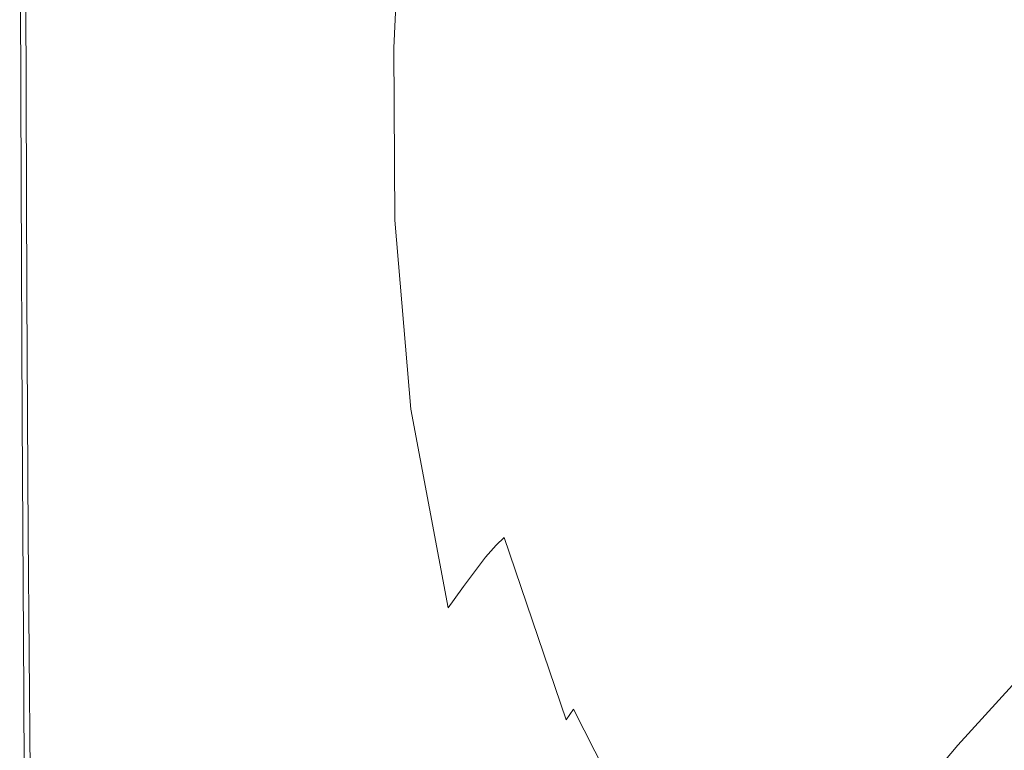
# Model space of a CAD drawing. Extents: x 108 to 1308, y -1258 to -58.
# Drawn here: x 108 to 312, y -997 to -845 of the extents above; entities that cross this region are included whole.
import ezdxf

# ---------------------------------------------------------------- set-up
doc = ezdxf.new("R2010")
doc.units = 0
doc.header["$LTSCALE"] = 500
doc.header["$MEASUREMENT"] = 0
doc.layers.add('MIA_CERAMIKA', color=7, linetype='Continuous')

msp = doc.modelspace()

# ---------------------------------------------------------------- linework, layer by layer
at = {"layer": 'MIA_CERAMIKA', "lineweight": 0}
for points, invisible_edges in [([(292.26, -859.14, 53.08), (285.22, -828.66, 53.08), (345.55, -764.42, 53.08), (362.29, -779.64, 53.08)], 15), ([(292.26, -859.14, 53.08), (362.29, -779.64, 53.08), (345.9, -830.16, 53.08), (285.61, -902.03, 53.08)], 15), ([(181.43, -798.12, 53.24), (181.58, -832.78, 53.24), (144.79, -856.13, 53.48), (144.63, -818.51, 53.48)], 15), ([(229.48, -801.58, 53.12), (227.94, -839.7, 53.12), (181.77, -874.35, 53.24), (181.58, -832.78, 53.24)], 15), ([(229.87, -880.77, 53.12), (227.94, -839.7, 53.12), (278.2, -800.36, 53.08), (285.22, -828.66, 53.08)], 15), ([(107.83, -845.73, 94.7), (107.7, -812.72, 94.7), (107.7, -809.45, 94.58), (107.83, -842.31, 94.58)], 15), ([(224.67, -817.12, 525.42), (223.06, -848.7, 526.03), (233.36, -843.76, 498.98), (235.27, -812.12, 499.83)], 15), ([(107.84, -849.83, 94.86), (107.71, -816.65, 94.86), (107.7, -812.72, 94.7), (107.83, -845.73, 94.7)], 15), ([(204.17, -813.85, 566.12), (203.46, -823.01, 570.15), (205.2, -847.77, 567.46), (205.18, -831.04, 564.05)], 15), ([(290.53, -812.85, 335.3), (267.96, -824.73, 400.87), (268.5, -854.96, 400.94), (290.88, -841.36, 335.32)], 15), ([(107.84, -849.83, 94.86), (107.84, -853.93, 95.17), (107.71, -820.58, 95.17), (107.71, -816.65, 94.86)], 15), ([(189.22, -847.69, 617.76), (190.14, -817.78, 617.05), (188.72, -818.5, 620.83), (187.56, -848.83, 621.15)], 15), ([(189.22, -847.69, 617.76), (190.94, -847.62, 614.22), (191.71, -818.05, 612.76), (190.14, -817.78, 617.05)], 15), ([(190.94, -847.62, 614.22), (192.46, -850.11, 611.14), (193.08, -822.69, 608.95), (191.71, -818.05, 612.76)], 15), ([(217.3, -818.9, 541.45), (212.44, -816.77, 550.78), (210.5, -844.17, 553.74), (215.55, -849.66, 543.58)], 15), ([(224.67, -817.12, 525.42), (217.3, -818.9, 541.45), (215.55, -849.66, 543.58), (223.06, -848.7, 526.03)], 15), ([(122.55, -830.74, 53.87), (144.63, -818.51, 53.48), (144.79, -856.13, 53.48), (122.72, -870.14, 53.87)], 15), ([(183.47, -851.96, 626.98), (185.23, -851.24, 625.86), (186.81, -820.24, 625.79), (185.13, -820.75, 626.96)], 13), ([(185.23, -851.24, 625.86), (186.16, -850.27, 623.99), (187.58, -819.55, 623.83), (186.81, -820.24, 625.79)], 15), ([(187.56, -848.83, 621.15), (188.72, -818.5, 620.83), (187.58, -819.55, 623.83), (186.16, -850.27, 623.99)], 15), ([(195.11, -854.73, 605.47), (196.57, -845.38, 600.91), (195.53, -820.04, 602.09), (193.9, -835.11, 606.62)], 15), ([(107.84, -853.93, 95.17), (107.84, -857.35, 95.75), (107.71, -823.86, 95.75), (107.71, -820.58, 95.17)], 15), ([(160.31, -854.99, 627.99), (172.31, -853.6, 627.83), (173.79, -821.93, 627.83), (161.5, -822.94, 627.99)], 15), ([(179.6, -852.67, 627.57), (181.23, -821.26, 627.57), (173.79, -821.93, 627.83), (172.31, -853.6, 627.83)], 15), ([(183.47, -851.96, 626.98), (185.13, -820.75, 626.96), (181.23, -821.26, 627.57), (179.6, -852.67, 627.57)], 15), ([(107.84, -859.4, 96.71), (107.71, -825.82, 96.71), (107.71, -823.86, 95.75), (107.84, -857.35, 95.75)], 15), ([(145.97, -856.59, 628.02), (146.81, -824.1, 628.02), (132.14, -825.24, 627.9), (131.66, -858.17, 627.9)], 15), ([(145.97, -856.59, 628.02), (160.31, -854.99, 627.99), (161.5, -822.94, 627.99), (146.81, -824.1, 628.02)], 15), ([(193.51, -856.6, 609.11), (193.9, -835.11, 606.62), (193.08, -822.69, 608.95), (192.46, -850.11, 611.14)], 15), ([(202.1, -829.45, 577.11), (204.29, -858.43, 575.18), (205.2, -847.77, 567.46), (203.46, -823.01, 570.15)], 15), ([(107.84, -860.42, 101.7), (107.71, -826.8, 101.7), (107.71, -825.82, 96.71), (107.84, -859.4, 96.71)], 15), ([(112.61, -860.24, 627.11), (119.75, -859.46, 627.6), (119.92, -826.19, 627.6), (112.59, -826.75, 627.11)], 15), ([(131.66, -858.17, 627.9), (132.14, -825.24, 627.9), (119.92, -826.19, 627.6), (119.75, -859.46, 627.6)], 15), ([(267.96, -824.73, 400.87), (247.86, -835.55, 458.55), (248.76, -867.32, 458.72), (268.5, -854.96, 400.94)], 15), ([(107.84, -860.42, 101.7), (107.84, -860.76, 114.33), (107.71, -827.13, 114.33), (107.71, -826.8, 101.7)], 15), ([(109.03, -860.63, 626.11), (108.93, -827.04, 626.11), (107.71, -827.13, 624.3), (107.84, -860.76, 624.3)], 15), ([(107.86, -860.75, 466.11), (107.73, -827.12, 466.11), (107.71, -827.13, 408.01), (107.84, -860.76, 408.01)], 15), ([(107.86, -860.75, 611.97), (107.84, -860.76, 617.02), (107.71, -827.13, 617.02), (107.73, -827.12, 611.97)], 15), ([(107.84, -860.76, 114.33), (107.84, -860.76, 138.23), (107.71, -827.13, 138.23), (107.71, -827.13, 114.33)], 15), ([(107.84, -860.76, 408.01), (107.71, -827.13, 408.01), (107.71, -827.13, 346.24), (107.84, -860.76, 346.24)], 15), ([(107.84, -860.76, 227.09), (107.84, -860.76, 284.71), (107.71, -827.13, 284.71), (107.71, -827.13, 227.09)], 15), ([(107.84, -860.76, 284.71), (107.84, -860.76, 346.24), (107.71, -827.13, 346.24), (107.71, -827.13, 284.71)], 15), ([(107.84, -860.76, 227.09), (107.71, -827.13, 227.09), (107.71, -827.13, 177.04), (107.84, -860.76, 177.04)], 15), ([(107.84, -860.76, 177.04), (107.71, -827.13, 177.04), (107.71, -827.13, 138.23), (107.84, -860.76, 138.23)], 15), ([(107.84, -860.76, 624.3), (107.71, -827.13, 624.3), (107.71, -827.13, 621.38), (107.84, -860.76, 621.38)], 15), ([(107.84, -860.76, 617.02), (107.84, -860.76, 621.38), (107.71, -827.13, 621.38), (107.71, -827.13, 617.02)], 15), ([(107.86, -860.75, 466.11), (107.93, -860.7, 516.64), (107.79, -827.08, 516.64), (107.73, -827.12, 466.11)], 15), ([(107.86, -860.75, 611.97), (107.73, -827.12, 611.97), (107.79, -827.08, 606.94), (107.93, -860.7, 606.94)], 15), ([(107.93, -860.7, 516.64), (108.05, -860.62, 555.69), (107.92, -827, 555.69), (107.79, -827.08, 516.64)], 15), ([(107.93, -860.7, 606.94), (107.79, -827.08, 606.94), (107.92, -827, 602.65), (108.05, -860.62, 602.65)], 15), ([(108.26, -860.47, 599.83), (108.05, -860.62, 602.65), (107.92, -827, 602.65), (108.13, -826.87, 599.83)], 15), ([(108.26, -860.47, 579.36), (108.13, -826.87, 579.36), (107.92, -827, 555.69), (108.05, -860.62, 555.69)], 15), ([(108.5, -860.31, 598.11), (108.26, -860.47, 599.83), (108.13, -826.87, 599.83), (108.36, -826.72, 598.11)], 15), ([(108.5, -860.31, 591.48), (108.36, -826.72, 591.48), (108.13, -826.87, 579.36), (108.26, -860.47, 579.36)], 15), ([(108.5, -860.31, 598.11), (108.36, -826.72, 598.11), (108.56, -826.61, 597.13), (108.69, -860.18, 597.13)], 15), ([(108.5, -860.31, 591.48), (108.69, -860.18, 595.92), (108.56, -826.61, 595.92), (108.36, -826.72, 591.48)], 15), ([(108.69, -860.18, 597.13), (108.56, -826.61, 597.13), (108.64, -826.55, 596.52), (108.77, -860.12, 596.52)], 15), ([(108.69, -860.18, 595.92), (108.77, -860.12, 596.52), (108.64, -826.55, 596.52), (108.56, -826.61, 595.92)], 15), ([(109.03, -860.63, 626.11), (112.61, -860.24, 627.11), (112.59, -826.75, 627.11), (108.93, -827.04, 626.11)], 7), ([(295.44, -871.98, 335.33), (316.99, -857.12, 271.24), (312.72, -828.29, 271.24), (290.88, -841.36, 335.32)], 15), ([(200.34, -834.42, 585.5), (202.76, -865.19, 584.67), (204.29, -858.43, 575.18), (202.1, -829.45, 577.11)], 15), ([(207.57, -829.76, 558.59), (206.51, -838.88, 561.39), (209.79, -875.43, 560.68), (210.5, -844.17, 553.74)], 15), ([(231.81, -923.58, 53.12), (229.87, -880.77, 53.12), (285.22, -828.66, 53.08), (292.26, -859.14, 53.08)], 15), ([(285.61, -902.03, 53.08), (345.9, -830.16, 53.08), (322.59, -877.37, 53.08), (278.92, -937.49, 53.08)], 15), ([(111.51, -836.85, 54.94), (122.55, -830.74, 53.87), (122.72, -870.14, 53.87), (111.69, -877.15, 54.94)], 15), ([(205.18, -831.04, 564.05), (205.2, -847.77, 567.46), (209.79, -875.43, 560.68), (206.51, -838.88, 561.39)], 15), ([(181.58, -832.78, 53.24), (181.77, -874.35, 53.24), (145.01, -901.26, 53.48), (144.79, -856.13, 53.48)], 15), ([(200.34, -834.42, 585.5), (198.41, -839.17, 593.84), (200.92, -870.24, 593.37), (202.76, -865.19, 584.67)], 15), ([(194.8, -865.03, 607.67), (195.11, -854.73, 605.47), (193.9, -835.11, 606.62), (193.51, -856.6, 609.11)], 15), ([(233.36, -843.76, 498.98), (234.86, -876.66, 499.32), (248.76, -867.32, 458.72), (247.86, -835.55, 458.55)], 15), ([(111.51, -836.85, 54.94), (111.69, -877.15, 54.94), (108.01, -879.49, 57.19), (107.83, -838.89, 57.19)], 11), ([(107.83, -838.89, 57.19), (108.01, -879.49, 57.19), (108.01, -879.49, 61.13), (107.83, -838.89, 61.13)], 15), ([(107.83, -839.23, 93.54), (107.83, -838.89, 91.52), (108.01, -879.49, 91.52), (108.01, -879.84, 93.54)], 15), ([(107.83, -838.89, 91.52), (107.83, -838.89, 87.76), (108.01, -879.49, 87.76), (108.01, -879.49, 91.52)], 15), ([(107.83, -838.89, 74.52), (108.01, -879.49, 74.52), (108.01, -879.49, 81.72), (107.83, -838.89, 81.72)], 15), ([(107.83, -838.89, 81.72), (108.01, -879.49, 81.72), (108.01, -879.49, 87.76), (107.83, -838.89, 87.76)], 15), ([(107.83, -838.89, 74.52), (107.83, -838.89, 67.28), (108.01, -879.49, 67.28), (108.01, -879.49, 74.52)], 15), ([(107.83, -838.89, 67.28), (107.83, -838.89, 61.13), (108.01, -879.49, 61.13), (108.01, -879.49, 67.28)], 15), ([(107.83, -839.23, 93.54), (108.01, -879.84, 93.54), (108.01, -880.92, 94.37), (107.83, -840.26, 94.37)], 15), ([(107.83, -840.26, 94.37), (108.01, -880.92, 94.37), (108.01, -883.08, 94.58), (107.83, -842.31, 94.58)], 15), ([(229.87, -880.77, 53.12), (182.02, -923, 53.24), (181.77, -874.35, 53.24), (227.94, -839.7, 53.12)], 15), ([(198.41, -839.17, 593.84), (196.57, -845.38, 600.91), (199.1, -875.01, 600.49), (200.92, -870.24, 593.37)], 15), ([(107.83, -845.73, 94.7), (107.83, -842.31, 94.58), (108.01, -883.08, 94.58), (108.01, -886.68, 94.7)], 15), ([(295.44, -871.98, 335.33), (290.88, -841.36, 335.32), (268.5, -854.96, 400.94), (273.44, -887.43, 400.98)], 15), ([(215.55, -849.66, 543.58), (210.5, -844.17, 553.74), (209.79, -875.43, 560.68), (217.69, -883.4, 545.54)], 15), ([(223.06, -848.7, 526.03), (225.08, -882.26, 526.87), (234.86, -876.66, 499.32), (233.36, -843.76, 498.98)], 15), ([(107.84, -849.83, 94.86), (107.83, -845.73, 94.7), (108.01, -886.68, 94.7), (108.02, -890.99, 94.86)], 15), ([(195.11, -854.73, 605.47), (197.64, -880.97, 605.19), (199.1, -875.01, 600.49), (196.57, -845.38, 600.91)], 15), ([(292.86, -946.84, 53.08), (285.85, -945.68, 53.08), (346.05, -857.4, 53.08), (362.78, -845.45, 53.08)], 15), ([(292.86, -946.84, 53.08), (362.78, -845.45, 53.08), (346.7, -875.17, 53.08), (286.4, -961.19, 53.08)], 15), ([(187.56, -848.83, 621.15), (186.16, -850.27, 623.99), (186.55, -885.72, 624.15), (188.19, -883.84, 621.47)], 15), ([(189.22, -847.69, 617.76), (187.56, -848.83, 621.15), (188.19, -883.84, 621.47), (190.13, -882.03, 618.32)], 15), ([(189.22, -847.69, 617.76), (190.13, -882.03, 618.32), (192.11, -880.98, 615.12), (190.94, -847.62, 614.22)], 15), ([(190.94, -847.62, 614.22), (192.11, -880.98, 615.12), (193.9, -881.38, 612.3), (192.46, -850.11, 611.14)], 15), ([(204.29, -858.43, 575.18), (209.25, -891.97, 573.33), (209.79, -875.43, 560.68), (205.2, -847.77, 567.46)], 15), ([(223.06, -848.7, 526.03), (215.55, -849.66, 543.58), (217.69, -883.4, 545.54), (225.08, -882.26, 526.87)], 15), ([(107.84, -849.83, 94.86), (108.02, -890.99, 94.86), (108.02, -895.3, 95.17), (107.84, -853.93, 95.17)], 15), ([(185.23, -851.24, 625.86), (185.46, -886.97, 625.92), (186.55, -885.72, 624.15), (186.16, -850.27, 623.99)], 15), ([(193.51, -856.6, 609.11), (192.46, -850.11, 611.14), (193.9, -881.38, 612.3), (195.23, -883.92, 610.29)], 15), ([(179.6, -852.67, 627.57), (172.31, -853.6, 627.83), (172.37, -890.54, 627.83), (179.67, -889.03, 627.57)], 15), ([(183.47, -851.96, 626.98), (179.6, -852.67, 627.57), (179.67, -889.03, 627.57), (183.6, -887.96, 627)], 15), ([(183.47, -851.96, 626.98), (183.6, -887.96, 627), (185.46, -886.97, 625.92), (185.23, -851.24, 625.86)], 11), ([(298.64, -952.41, 53.08), (287.87, -962.32, 53.08), (347.61, -875.88, 53.08), (368.35, -851.06, 53.08)], 15), ([(298.64, -952.41, 53.08), (368.35, -851.06, 53.08), (363.2, -875.88, 53.08), (301.65, -962.3, 53.08)], 15), ([(107.84, -853.93, 95.17), (108.02, -895.3, 95.17), (108.02, -898.9, 95.75), (107.84, -857.35, 95.75)], 15), ([(145.97, -856.59, 628.02), (146.07, -895.51, 628.02), (160.38, -892.84, 627.99), (160.31, -854.99, 627.99)], 15), ([(160.31, -854.99, 627.99), (160.38, -892.84, 627.99), (172.37, -890.54, 627.83), (172.31, -853.6, 627.83)], 15), ([(194.8, -865.03, 607.67), (196.39, -884.98, 608.21), (197.64, -880.97, 605.19), (195.11, -854.73, 605.47)], 15), ([(273.44, -887.43, 400.98), (268.5, -854.96, 400.94), (248.76, -867.32, 458.72), (254.16, -901.44, 458.82)], 15), ([(122.72, -870.14, 53.87), (144.79, -856.13, 53.48), (145.01, -901.26, 53.48), (122.95, -917.41, 53.87)], 15), ([(145.97, -856.59, 628.02), (131.66, -858.17, 627.9), (131.79, -898.14, 627.9), (146.07, -895.51, 628.02)], 15), ([(194.8, -865.03, 607.67), (193.51, -856.6, 609.11), (195.23, -883.92, 610.29), (196.39, -884.98, 608.21)], 15), ([(107.84, -859.4, 96.71), (107.84, -857.35, 95.75), (108.02, -898.9, 95.75), (108.02, -901.06, 96.71)], 15), ([(131.66, -858.17, 627.9), (119.75, -859.46, 627.6), (119.91, -900.32, 627.6), (131.79, -898.14, 627.9)], 15), ([(202.76, -865.19, 584.67), (207.78, -899.71, 583.95), (209.25, -891.97, 573.33), (204.29, -858.43, 575.18)], 15), ([(285.85, -945.68, 53.08), (278.92, -937.49, 53.08), (322.59, -877.37, 53.08), (346.05, -857.4, 53.08)], 15), ([(304.62, -902.74, 335.34), (325.61, -886.08, 271.24), (316.99, -857.12, 271.24), (295.44, -871.98, 335.33)], 15), ([(107.84, -860.42, 101.7), (107.84, -859.4, 96.71), (108.02, -901.06, 96.71), (108.02, -902.13, 101.7)], 15), ([(107.84, -860.42, 101.7), (108.02, -902.13, 101.7), (108.02, -902.49, 114.33), (107.84, -860.76, 114.33)], 15), ([(109.03, -860.63, 626.11), (107.84, -860.76, 624.3), (108.02, -902.49, 624.3), (109.21, -902.28, 626.11)], 15), ([(107.86, -860.75, 466.11), (107.84, -860.76, 408.01), (108.02, -902.49, 408.01), (108.04, -902.48, 466.11)], 15), ([(107.86, -860.75, 611.97), (108.04, -902.48, 611.97), (108.02, -902.49, 617.02), (107.84, -860.76, 617.02)], 15), ([(107.84, -860.76, 114.33), (108.02, -902.49, 114.33), (108.02, -902.49, 138.23), (107.84, -860.76, 138.23)], 15), ([(107.84, -860.76, 408.01), (107.84, -860.76, 346.24), (108.02, -902.49, 346.24), (108.02, -902.49, 408.01)], 15), ([(107.84, -860.76, 227.09), (108.02, -902.49, 227.09), (108.02, -902.49, 284.71), (107.84, -860.76, 284.71)], 15), ([(107.84, -860.76, 284.71), (108.02, -902.49, 284.71), (108.02, -902.49, 346.24), (107.84, -860.76, 346.24)], 15), ([(107.84, -860.76, 227.09), (107.84, -860.76, 177.04), (108.02, -902.49, 177.04), (108.02, -902.49, 227.09)], 15), ([(107.84, -860.76, 177.04), (107.84, -860.76, 138.23), (108.02, -902.49, 138.23), (108.02, -902.49, 177.04)], 15), ([(107.84, -860.76, 624.3), (107.84, -860.76, 621.38), (108.02, -902.49, 621.38), (108.02, -902.49, 624.3)], 15), ([(107.84, -860.76, 617.02), (108.02, -902.49, 617.02), (108.02, -902.49, 621.38), (107.84, -860.76, 621.38)], 15), ([(107.86, -860.75, 466.11), (108.04, -902.48, 466.11), (108.11, -902.43, 516.64), (107.93, -860.7, 516.64)], 15), ([(107.86, -860.75, 611.97), (107.93, -860.7, 606.94), (108.11, -902.43, 606.94), (108.04, -902.48, 611.97)], 15), ([(107.93, -860.7, 516.64), (108.11, -902.43, 516.64), (108.23, -902.33, 555.69), (108.05, -860.62, 555.69)], 15), ([(107.93, -860.7, 606.94), (108.05, -860.62, 602.65), (108.23, -902.33, 602.65), (108.11, -902.43, 606.94)], 15), ([(108.26, -860.47, 599.83), (108.45, -902.17, 599.83), (108.23, -902.33, 602.65), (108.05, -860.62, 602.65)], 15), ([(108.26, -860.47, 579.36), (108.05, -860.62, 555.69), (108.23, -902.33, 555.69), (108.45, -902.17, 579.36)], 15), ([(108.5, -860.31, 598.11), (108.68, -901.98, 598.11), (108.45, -902.17, 599.83), (108.26, -860.47, 599.83)], 15), ([(108.5, -860.31, 591.48), (108.26, -860.47, 579.36), (108.45, -902.17, 579.36), (108.68, -901.98, 591.48)], 15), ([(108.5, -860.31, 598.11), (108.69, -860.18, 597.13), (108.87, -901.84, 597.13), (108.68, -901.98, 598.11)], 15), ([(108.5, -860.31, 591.48), (108.68, -901.98, 591.48), (108.87, -901.84, 595.92), (108.69, -860.18, 595.92)], 15), ([(108.69, -860.18, 597.13), (108.77, -860.12, 596.52), (108.95, -901.77, 596.52), (108.87, -901.84, 597.13)], 15), ([(108.69, -860.18, 595.92), (108.87, -901.84, 595.92), (108.95, -901.77, 596.52), (108.77, -860.12, 596.52)], 15), ([(109.03, -860.63, 626.11), (109.21, -902.28, 626.11), (112.78, -901.62, 627.11), (112.61, -860.24, 627.11)], 14), ([(112.61, -860.24, 627.11), (112.78, -901.62, 627.11), (119.91, -900.32, 627.6), (119.75, -859.46, 627.6)], 15), ([(231.81, -923.58, 53.12), (292.26, -859.14, 53.08), (285.61, -902.03, 53.08), (230.33, -966.93, 53.12)], 15), ([(202.76, -865.19, 584.67), (200.92, -870.24, 593.37), (205.95, -904.72, 593.16), (207.78, -899.71, 583.95)], 15), ([(240.79, -911.97, 499.52), (254.16, -901.44, 458.82), (248.76, -867.32, 458.72), (234.86, -876.66, 499.32)], 15), ([(111.69, -877.15, 54.94), (122.72, -870.14, 53.87), (122.95, -917.41, 53.87), (111.92, -925.48, 54.94)], 15), ([(200.92, -870.24, 593.37), (199.1, -875.01, 600.49), (204.1, -908.52, 600.45), (205.95, -904.72, 593.16)], 15), ([(304.62, -902.74, 335.34), (295.44, -871.98, 335.33), (273.44, -887.43, 400.98), (283.22, -920.05, 401)], 15), ([(182.02, -923, 53.24), (145.28, -954.08, 53.48), (145.01, -901.26, 53.48), (181.77, -874.35, 53.24)], 15), ([(197.64, -880.97, 605.19), (202.57, -912.66, 605.32), (204.1, -908.52, 600.45), (199.1, -875.01, 600.49)], 15), ([(286.4, -961.19, 53.08), (346.7, -875.17, 53.08), (323.79, -909.76, 53.08), (280.18, -971.95, 53.08)], 15), ([(338.79, -961.23, 53.08), (310.5, -971.93, 53.08), (352.11, -909.77, 53.08), (386.37, -875.21, 53.08)], 15), ([(111.69, -877.15, 54.94), (111.92, -925.48, 54.94), (108.24, -928.17, 57.19), (108.01, -879.49, 57.19)], 11), ([(218.19, -931.22, 572.48), (220.86, -925.21, 559.92), (209.79, -875.43, 560.68), (209.25, -891.97, 573.33)], 15), ([(225.19, -922.23, 546.09), (217.69, -883.4, 545.54), (209.79, -875.43, 560.68), (220.86, -925.21, 559.92)], 15), ([(231.68, -918.93, 527.22), (240.79, -911.97, 499.52), (234.86, -876.66, 499.32), (225.08, -882.26, 526.87)], 15), ([(287.87, -962.32, 53.08), (280.18, -971.95, 53.08), (323.79, -909.76, 53.08), (347.61, -875.88, 53.08)], 15), ([(301.65, -962.3, 53.08), (363.2, -875.88, 53.08), (352.11, -909.77, 53.08), (310.5, -971.93, 53.08)], 15), ([(108.01, -879.49, 57.19), (108.24, -928.17, 57.19), (108.24, -928.17, 61.13), (108.01, -879.49, 61.13)], 15), ([(108.01, -879.84, 93.54), (108.01, -879.49, 91.52), (108.24, -928.17, 91.52), (108.24, -928.55, 93.54)], 15), ([(108.01, -879.49, 91.52), (108.01, -879.49, 87.76), (108.24, -928.17, 87.76), (108.24, -928.17, 91.52)], 15), ([(108.01, -879.49, 74.52), (108.24, -928.17, 74.52), (108.24, -928.17, 81.72), (108.01, -879.49, 81.72)], 15), ([(108.01, -879.49, 81.72), (108.24, -928.17, 81.72), (108.24, -928.17, 87.76), (108.01, -879.49, 87.76)], 15), ([(108.01, -879.49, 74.52), (108.01, -879.49, 67.28), (108.24, -928.17, 67.28), (108.24, -928.17, 74.52)], 15), ([(108.01, -879.49, 67.28), (108.01, -879.49, 61.13), (108.24, -928.17, 61.13), (108.24, -928.17, 67.28)], 15), ([(108.01, -879.84, 93.54), (108.24, -928.55, 93.54), (108.24, -929.69, 94.37), (108.01, -880.92, 94.37)], 15), ([(108.01, -880.92, 94.37), (108.24, -929.69, 94.37), (108.24, -931.98, 94.58), (108.01, -883.08, 94.58)], 15), ([(231.81, -923.58, 53.12), (182.29, -973.37, 53.24), (182.02, -923, 53.24), (229.87, -880.77, 53.12)], 15), ([(190.13, -882.03, 618.32), (193.99, -919.77, 618.73), (196.22, -917.56, 615.64), (192.11, -880.98, 615.12)], 15), ([(192.11, -880.98, 615.12), (196.22, -917.56, 615.64), (198.26, -916.21, 612.85), (193.9, -881.38, 612.3)], 15), ([(195.23, -883.92, 610.29), (193.9, -881.38, 612.3), (198.26, -916.21, 612.85), (199.85, -916.24, 610.74)], 15), ([(196.39, -884.98, 608.21), (201.21, -915.7, 608.5), (202.57, -912.66, 605.32), (197.64, -880.97, 605.19)], 15), ([(108.01, -886.68, 94.7), (108.01, -883.08, 94.58), (108.24, -931.98, 94.58), (108.25, -935.79, 94.7)], 15), ([(190.13, -882.03, 618.32), (188.19, -883.84, 621.47), (191.83, -922.28, 621.74), (193.99, -919.77, 618.73)], 15), ([(231.68, -918.93, 527.22), (225.08, -882.26, 526.87), (217.69, -883.4, 545.54), (225.19, -922.23, 546.09)], 15), ([(188.19, -883.84, 621.47), (186.55, -885.72, 624.15), (190.01, -924.57, 624.28), (191.83, -922.28, 621.74)], 15), ([(196.39, -884.98, 608.21), (195.23, -883.92, 610.29), (199.85, -916.24, 610.74), (201.21, -915.7, 608.5)], 15), ([(108.02, -890.99, 94.86), (108.01, -886.68, 94.7), (108.25, -935.79, 94.7), (108.25, -940.36, 94.86)], 15), ([(183.6, -887.96, 627), (186.8, -927.43, 627.01), (188.79, -926.11, 625.98), (185.46, -886.97, 625.92)], 11), ([(185.46, -886.97, 625.92), (188.79, -926.11, 625.98), (190.01, -924.57, 624.28), (186.55, -885.72, 624.15)], 15), ([(283.22, -920.05, 401), (273.44, -887.43, 400.98), (254.16, -901.44, 458.82), (264.53, -935.7, 458.88)], 15), ([(304.62, -902.74, 335.34), (318.78, -931.63, 335.34), (338.94, -913.28, 271.24), (325.61, -886.08, 271.24)], 15), ([(179.67, -889.03, 627.57), (172.37, -890.54, 627.83), (175.09, -931.64, 627.83), (182.7, -929.1, 627.57)], 15), ([(183.6, -887.96, 627), (179.67, -889.03, 627.57), (182.7, -929.1, 627.57), (186.8, -927.43, 627.01)], 15), ([(108.02, -890.99, 94.86), (108.25, -940.36, 94.86), (108.25, -944.93, 95.17), (108.02, -895.3, 95.17)], 15), ([(160.38, -892.84, 627.99), (162.63, -935.62, 627.99), (175.09, -931.64, 627.83), (172.37, -890.54, 627.83)], 15), ([(146.07, -895.51, 628.02), (147.77, -940.28, 628.02), (162.63, -935.62, 627.99), (160.38, -892.84, 627.99)], 15), ([(216.32, -937.72, 583.59), (218.19, -931.22, 572.48), (209.25, -891.97, 573.33), (207.78, -899.71, 583.95)], 15), ([(108.02, -895.3, 95.17), (108.25, -944.93, 95.17), (108.26, -948.73, 95.75), (108.02, -898.9, 95.75)], 15), ([(146.07, -895.51, 628.02), (131.79, -898.14, 627.9), (132.94, -944.89, 627.9), (147.77, -940.28, 628.02)], 15), ([(108.02, -901.06, 96.71), (108.02, -898.9, 95.75), (108.26, -948.73, 95.75), (108.26, -951.02, 96.71)], 15), ([(131.79, -898.14, 627.9), (119.91, -900.32, 627.6), (120.6, -948.72, 627.6), (132.94, -944.89, 627.9)], 15), ([(216.32, -937.72, 583.59), (207.78, -899.71, 583.95), (205.95, -904.72, 593.16), (214.37, -942.16, 593.04)], 15), ([(108.02, -902.13, 101.7), (108.02, -901.06, 96.71), (108.26, -951.02, 96.71), (108.26, -952.16, 101.7)], 15), ([(108.68, -901.98, 598.11), (108.87, -901.84, 597.13), (109.11, -951.8, 597.13), (108.92, -951.96, 598.11)], 15), ([(108.68, -901.98, 591.48), (108.92, -951.96, 591.48), (109.11, -951.8, 595.92), (108.87, -901.84, 595.92)], 15), ([(108.87, -901.84, 597.13), (108.95, -901.77, 596.52), (109.19, -951.72, 596.52), (109.11, -951.8, 597.13)], 15), ([(108.87, -901.84, 595.92), (109.11, -951.8, 595.92), (109.19, -951.72, 596.52), (108.95, -901.77, 596.52)], 15), ([(109.21, -902.28, 626.11), (109.49, -952.16, 626.11), (113.2, -951.01, 627.11), (112.78, -901.62, 627.11)], 14), ([(112.78, -901.62, 627.11), (113.2, -951.01, 627.11), (120.6, -948.72, 627.6), (119.91, -900.32, 627.6)], 15), ([(123.23, -972.73, 53.87), (122.95, -917.41, 53.87), (145.01, -901.26, 53.48), (145.28, -954.08, 53.48)], 15), ([(251.68, -947.41, 499.62), (264.53, -935.7, 458.88), (254.16, -901.44, 458.82), (240.79, -911.97, 499.52)], 15), ([(108.02, -902.13, 101.7), (108.26, -952.16, 101.7), (108.26, -952.54, 114.33), (108.02, -902.49, 114.33)], 15), ([(109.21, -902.28, 626.11), (108.02, -902.49, 624.3), (108.26, -952.54, 624.3), (109.49, -952.16, 626.11)], 15), ([(108.04, -902.48, 466.11), (108.02, -902.49, 408.01), (108.26, -952.54, 408.01), (108.28, -952.52, 466.11)], 15), ([(108.04, -902.48, 611.97), (108.28, -952.52, 611.97), (108.26, -952.54, 617.02), (108.02, -902.49, 617.02)], 15), ([(108.02, -902.49, 114.33), (108.26, -952.54, 114.33), (108.26, -952.54, 138.23), (108.02, -902.49, 138.23)], 15), ([(108.02, -902.49, 408.01), (108.02, -902.49, 346.24), (108.26, -952.54, 346.24), (108.26, -952.54, 408.01)], 15), ([(108.02, -902.49, 227.09), (108.26, -952.54, 227.09), (108.26, -952.54, 284.71), (108.02, -902.49, 284.71)], 15), ([(108.02, -902.49, 284.71), (108.26, -952.54, 284.71), (108.26, -952.54, 346.24), (108.02, -902.49, 346.24)], 15), ([(108.02, -902.49, 227.09), (108.02, -902.49, 177.04), (108.26, -952.54, 177.04), (108.26, -952.54, 227.09)], 15), ([(108.02, -902.49, 177.04), (108.02, -902.49, 138.23), (108.26, -952.54, 138.23), (108.26, -952.54, 177.04)], 15), ([(108.02, -902.49, 624.3), (108.02, -902.49, 621.38), (108.26, -952.54, 621.38), (108.26, -952.54, 624.3)], 15), ([(108.02, -902.49, 617.02), (108.26, -952.54, 617.02), (108.26, -952.54, 621.38), (108.02, -902.49, 621.38)], 15), ([(108.04, -902.48, 466.11), (108.28, -952.52, 466.11), (108.34, -952.47, 516.64), (108.11, -902.43, 516.64)], 15), ([(108.04, -902.48, 611.97), (108.11, -902.43, 606.94), (108.34, -952.47, 606.94), (108.28, -952.52, 611.97)], 15), ([(108.11, -902.43, 516.64), (108.34, -952.47, 516.64), (108.47, -952.35, 555.69), (108.23, -902.33, 555.69)], 15), ([(108.11, -902.43, 606.94), (108.23, -902.33, 602.65), (108.47, -952.35, 602.65), (108.34, -952.47, 606.94)], 15), ([(108.45, -902.17, 599.83), (108.68, -952.17, 599.83), (108.47, -952.35, 602.65), (108.23, -902.33, 602.65)], 15), ([(108.45, -902.17, 579.36), (108.23, -902.33, 555.69), (108.47, -952.35, 555.69), (108.68, -952.17, 579.36)], 15), ([(108.68, -901.98, 598.11), (108.92, -951.96, 598.11), (108.68, -952.17, 599.83), (108.45, -902.17, 599.83)], 15), ([(108.68, -901.98, 591.48), (108.45, -902.17, 579.36), (108.68, -952.17, 579.36), (108.92, -951.96, 591.48)], 15), ([(230.33, -966.93, 53.12), (285.61, -902.03, 53.08), (278.92, -937.49, 53.08), (228.8, -1002.11, 53.12)], 15), ([(304.62, -902.74, 335.34), (283.22, -920.05, 401), (298.25, -950.68, 401.01), (318.78, -931.63, 335.34)], 15), ([(214.37, -942.16, 593.04), (205.95, -904.72, 593.16), (204.1, -908.52, 600.45), (212.53, -945.49, 600.43)], 15), ([(211, -948.61, 605.4), (212.53, -945.49, 600.43), (204.1, -908.52, 600.45), (202.57, -912.66, 605.32)], 15), ([(243.25, -955.83, 527.3), (251.68, -947.41, 499.62), (240.79, -911.97, 499.52), (231.68, -918.93, 527.22)], 15), ([(209.59, -951.16, 608.67), (211, -948.61, 605.4), (202.57, -912.66, 605.32), (201.21, -915.7, 608.5)], 15), ([(209.59, -951.16, 608.67), (201.21, -915.7, 608.5), (199.85, -916.24, 610.74), (208.13, -952.74, 611.01)], 15), ([(112.2, -982.05, 54.94), (111.92, -925.48, 54.94), (122.95, -917.41, 53.87), (123.23, -972.73, 53.87)], 15), ([(201.93, -959.85, 618.97), (204.27, -956.83, 615.95), (196.22, -917.56, 615.64), (193.99, -919.77, 618.73)], 15), ([(204.27, -956.83, 615.95), (206.43, -954.31, 613.17), (198.26, -916.21, 612.85), (196.22, -917.56, 615.64)], 15), ([(208.13, -952.74, 611.01), (199.85, -916.24, 610.74), (198.26, -916.21, 612.85), (206.43, -954.31, 613.17)], 15), ([(201.93, -959.85, 618.97), (193.99, -919.77, 618.73), (191.83, -922.28, 621.74), (199.67, -962.9, 621.9)], 15), ([(243.25, -955.83, 527.3), (231.68, -918.93, 527.22), (225.19, -922.23, 546.09), (237.82, -961.61, 545.98)], 15), ([(283.22, -920.05, 401), (264.53, -935.7, 458.88), (280.35, -967.88, 458.89), (298.25, -950.68, 401.01)], 15), ([(199.67, -962.9, 621.9), (191.83, -922.28, 621.74), (190.01, -924.57, 624.28), (197.77, -965.55, 624.36)], 15), ([(237.82, -961.61, 545.98), (225.19, -922.23, 546.09), (220.86, -925.21, 559.92), (234.27, -966.28, 559.64)], 15), ([(182.29, -973.37, 53.24), (145.56, -1008.76, 53.48), (145.28, -954.08, 53.48), (182.02, -923, 53.24)], 15), ([(231.81, -923.58, 53.12), (230.33, -966.93, 53.12), (182.54, -1020.07, 53.24), (182.29, -973.37, 53.24)], 15), ([(112.2, -982.05, 54.94), (108.53, -985.16, 57.19), (108.24, -928.17, 57.19), (111.92, -925.48, 54.94)], 13), ([(194.37, -969.06, 627.02), (196.5, -967.32, 626.01), (188.79, -926.11, 625.98), (186.8, -927.43, 627.01)], 13), ([(196.5, -967.32, 626.01), (197.77, -965.55, 624.36), (190.01, -924.57, 624.28), (188.79, -926.11, 625.98)], 15), ([(231.47, -971.34, 572.24), (234.27, -966.28, 559.64), (220.86, -925.21, 559.92), (218.19, -931.22, 572.48)], 15), ([(108.53, -985.16, 57.19), (108.53, -985.16, 61.13), (108.24, -928.17, 61.13), (108.24, -928.17, 57.19)], 15), ([(108.53, -985.56, 93.54), (108.24, -928.55, 93.54), (108.24, -928.17, 91.52), (108.53, -985.16, 91.52)], 15), ([(108.53, -985.16, 91.52), (108.24, -928.17, 91.52), (108.24, -928.17, 87.76), (108.53, -985.16, 87.76)], 15), ([(108.53, -985.16, 74.52), (108.53, -985.16, 81.72), (108.24, -928.17, 81.72), (108.24, -928.17, 74.52)], 15), ([(108.53, -985.16, 81.72), (108.53, -985.16, 87.76), (108.24, -928.17, 87.76), (108.24, -928.17, 81.72)], 15), ([(108.53, -985.16, 74.52), (108.24, -928.17, 74.52), (108.24, -928.17, 67.28), (108.53, -985.16, 67.28)], 15), ([(108.53, -985.16, 67.28), (108.24, -928.17, 67.28), (108.24, -928.17, 61.13), (108.53, -985.16, 61.13)], 15), ([(194.37, -969.06, 627.02), (186.8, -927.43, 627.01), (182.7, -929.1, 627.57), (189.9, -971.6, 627.57)], 15), ([(108.53, -985.56, 93.54), (108.53, -986.78, 94.37), (108.24, -929.69, 94.37), (108.24, -928.55, 93.54)], 15), ([(108.53, -986.78, 94.37), (108.53, -989.22, 94.58), (108.24, -931.98, 94.58), (108.24, -929.69, 94.37)], 15), ([(189.9, -971.6, 627.57), (182.7, -929.1, 627.57), (175.09, -931.64, 627.83), (181.6, -975.78, 627.83)], 15), ([(108.54, -993.27, 94.7), (108.25, -935.79, 94.7), (108.24, -931.98, 94.58), (108.53, -989.22, 94.58)], 15), ([(167.98, -982.45, 627.99), (181.6, -975.78, 627.83), (175.09, -931.64, 627.83), (162.63, -935.62, 627.99)], 15), ([(229.17, -976.14, 583.45), (231.47, -971.34, 572.24), (218.19, -931.22, 572.48), (216.32, -937.72, 583.59)], 15), ([(318.78, -931.63, 335.34), (298.25, -950.68, 401.01), (318.96, -977.23, 401.01), (338.31, -956.68, 335.34)], 11), ([(108.54, -998.14, 94.86), (108.25, -940.36, 94.86), (108.25, -935.79, 94.7), (108.54, -993.27, 94.7)], 15), ([(151.74, -990.33, 628.02), (167.98, -982.45, 627.99), (162.63, -935.62, 627.99), (147.77, -940.28, 628.02)], 15), ([(251.68, -947.41, 499.62), (268.1, -980.69, 499.66), (280.35, -967.88, 458.89), (264.53, -935.7, 458.88)], 15), ([(229.17, -976.14, 583.45), (216.32, -937.72, 583.59), (214.37, -942.16, 593.04), (227.12, -980.03, 592.97)], 15), ([(230.62, -1020.4, 53.12), (228.8, -1002.11, 53.12), (278.92, -937.49, 53.08), (285.85, -945.68, 53.08)], 15), ([(108.54, -998.14, 94.86), (108.55, -1003.01, 95.17), (108.25, -944.93, 95.17), (108.25, -940.36, 94.86)], 15), ([(151.74, -990.33, 628.02), (147.77, -940.28, 628.02), (132.94, -944.89, 627.9), (135.53, -998.14, 627.9)], 15), ([(227.12, -980.03, 592.97), (214.37, -942.16, 593.04), (212.53, -945.49, 600.43), (225.34, -983.23, 600.42)], 15), ([(108.55, -1003.01, 95.17), (108.55, -1007.07, 95.75), (108.26, -948.73, 95.75), (108.25, -944.93, 95.17)], 15), ([(135.53, -998.14, 627.9), (132.94, -944.89, 627.9), (120.6, -948.72, 627.6), (122.04, -1004.63, 627.6)], 15), ([(223.84, -985.95, 605.43), (225.34, -983.23, 600.42), (212.53, -945.49, 600.43), (211, -948.61, 605.4)], 15), ([(232.51, -1029.31, 53.12), (230.62, -1020.4, 53.12), (285.85, -945.68, 53.08), (292.86, -946.84, 53.08)], 15), ([(108.56, -1009.5, 96.71), (108.26, -951.02, 96.71), (108.26, -948.73, 95.75), (108.55, -1007.07, 95.75)], 15), ([(113.95, -1008.53, 627.11), (122.04, -1004.63, 627.6), (120.6, -948.72, 627.6), (113.2, -951.01, 627.11)], 15), ([(222.45, -988.33, 608.76), (223.84, -985.95, 605.43), (211, -948.61, 605.4), (209.59, -951.16, 608.67)], 15), ([(232.51, -1029.31, 53.12), (292.86, -946.84, 53.08), (286.4, -961.19, 53.08), (231.18, -1036.33, 53.12)], 15), ([(243.25, -955.83, 527.3), (260.18, -990.08, 527.33), (268.1, -980.69, 499.66), (251.68, -947.41, 499.62)], 15), ([(298.25, -950.68, 401.01), (280.35, -967.88, 458.89), (302.1, -995.76, 458.89), (318.96, -977.23, 401.01)], 11), ([(331.05, -1031.62, 53.12), (292.75, -1036.38, 53.12), (338.79, -961.23, 53.08), (375.4, -948.99, 53.08)], 15), ([(108.56, -1010.72, 101.7), (108.26, -952.16, 101.7), (108.26, -951.02, 96.71), (108.56, -1009.5, 96.71)], 15), ([(108.56, -1010.72, 101.7), (108.56, -1011.13, 114.33), (108.26, -952.54, 114.33), (108.26, -952.16, 101.7)], 15), ([(109.91, -1010.48, 626.11), (109.49, -952.16, 626.11), (108.26, -952.54, 624.3), (108.56, -1011.13, 624.3)], 15), ([(108.58, -1011.1, 466.11), (108.28, -952.52, 466.11), (108.26, -952.54, 408.01), (108.56, -1011.13, 408.01)], 15), ([(108.58, -1011.1, 611.97), (108.56, -1011.13, 617.02), (108.26, -952.54, 617.02), (108.28, -952.52, 611.97)], 15), ([(108.56, -1011.13, 114.33), (108.56, -1011.13, 138.23), (108.26, -952.54, 138.23), (108.26, -952.54, 114.33)], 15), ([(108.56, -1011.13, 408.01), (108.26, -952.54, 408.01), (108.26, -952.54, 346.24), (108.56, -1011.13, 346.24)], 15), ([(108.56, -1011.13, 227.09), (108.56, -1011.13, 284.71), (108.26, -952.54, 284.71), (108.26, -952.54, 227.09)], 15), ([(108.56, -1011.13, 284.71), (108.56, -1011.13, 346.24), (108.26, -952.54, 346.24), (108.26, -952.54, 284.71)], 15), ([(108.56, -1011.13, 227.09), (108.26, -952.54, 227.09), (108.26, -952.54, 177.04), (108.56, -1011.13, 177.04)], 15), ([(108.56, -1011.13, 177.04), (108.26, -952.54, 177.04), (108.26, -952.54, 138.23), (108.56, -1011.13, 138.23)], 15), ([(108.56, -1011.13, 624.3), (108.26, -952.54, 624.3), (108.26, -952.54, 621.38), (108.56, -1011.13, 621.38)], 15), ([(108.56, -1011.13, 617.02), (108.56, -1011.13, 621.38), (108.26, -952.54, 621.38), (108.26, -952.54, 617.02)], 15), ([(108.58, -1011.1, 466.11), (108.64, -1011.04, 516.64), (108.34, -952.47, 516.64), (108.28, -952.52, 466.11)], 15), ([(108.58, -1011.1, 611.97), (108.28, -952.52, 611.97), (108.34, -952.47, 606.94), (108.64, -1011.04, 606.94)], 15), ([(108.64, -1011.04, 516.64), (108.77, -1010.91, 555.69), (108.47, -952.35, 555.69), (108.34, -952.47, 516.64)], 15), ([(108.64, -1011.04, 606.94), (108.34, -952.47, 606.94), (108.47, -952.35, 602.65), (108.77, -1010.91, 602.65)], 15), ([(108.98, -1010.7, 599.83), (108.77, -1010.91, 602.65), (108.47, -952.35, 602.65), (108.68, -952.17, 599.83)], 15), ([(108.98, -1010.7, 579.36), (108.68, -952.17, 579.36), (108.47, -952.35, 555.69), (108.77, -1010.91, 555.69)], 15), ([(109.21, -1010.47, 598.11), (108.98, -1010.7, 599.83), (108.68, -952.17, 599.83), (108.92, -951.96, 598.11)], 15), ([(109.21, -1010.47, 591.48), (108.92, -951.96, 591.48), (108.68, -952.17, 579.36), (108.98, -1010.7, 579.36)], 15), ([(109.21, -1010.47, 598.11), (108.92, -951.96, 598.11), (109.11, -951.8, 597.13), (109.4, -1010.28, 597.13)], 15), ([(109.21, -1010.47, 591.48), (109.4, -1010.28, 595.92), (109.11, -951.8, 595.92), (108.92, -951.96, 591.48)], 15), ([(109.4, -1010.28, 597.13), (109.11, -951.8, 597.13), (109.19, -951.72, 596.52), (109.49, -1010.19, 596.52)], 15), ([(109.4, -1010.28, 595.92), (109.49, -1010.19, 596.52), (109.19, -951.72, 596.52), (109.11, -951.8, 595.92)], 15), ([(109.91, -1010.48, 626.11), (113.95, -1008.53, 627.11), (113.2, -951.01, 627.11), (109.49, -952.16, 626.11)], 7), ([(220.99, -990.52, 611.14), (208.13, -952.74, 611.01), (206.43, -954.31, 613.17), (219.27, -992.99, 613.34)], 13), ([(222.45, -988.33, 608.76), (209.59, -951.16, 608.67), (208.13, -952.74, 611.01), (220.99, -990.52, 611.14)], 3), ([(238.91, -1035.36, 53.12), (232.97, -1037.72, 53.12), (287.87, -962.32, 53.08), (298.64, -952.41, 53.08)], 15), ([(238.91, -1035.36, 53.12), (298.64, -952.41, 53.08), (301.65, -962.3, 53.08), (247.25, -1037.68, 53.12)], 15), ([(123.53, -1030, 53.87), (123.23, -972.73, 53.87), (145.28, -954.08, 53.48), (145.56, -1008.76, 53.48)], 15), ([(217.11, -996.23, 616.1), (219.27, -992.99, 613.34), (206.43, -954.31, 613.17), (204.27, -956.83, 615.95)], 11), ([(214.78, -999.8, 619.1), (217.11, -996.23, 616.1), (204.27, -956.83, 615.95), (201.93, -959.85, 618.97)], 11), ([(243.25, -955.83, 527.3), (237.82, -961.61, 545.98), (255.3, -997.03, 545.95), (260.18, -990.08, 527.33)], 15), ([(214.78, -999.8, 619.1), (201.93, -959.85, 618.97), (199.67, -962.9, 621.9), (212.54, -1003.27, 621.98)], 13), ([(212.54, -1003.27, 621.98), (199.67, -962.9, 621.9), (197.77, -965.55, 624.36), (210.65, -1006.2, 624.4)], 13), ([(231.18, -1036.33, 53.12), (286.4, -961.19, 53.08), (280.18, -971.95, 53.08), (230.16, -1039.72, 53.12)], 15), ([(232.97, -1037.72, 53.12), (230.16, -1039.72, 53.12), (280.18, -971.95, 53.08), (287.87, -962.32, 53.08)], 15), ([(237.82, -961.61, 545.98), (234.27, -966.28, 559.64), (252.16, -1002.5, 559.54), (255.3, -997.03, 545.95)], 15), ([(247.25, -1037.68, 53.12), (301.65, -962.3, 53.08), (310.5, -971.93, 53.08), (263.4, -1039.69, 53.12)], 15), ([(292.75, -1036.38, 53.12), (263.4, -1039.69, 53.12), (310.5, -971.93, 53.08), (338.79, -961.23, 53.08)], 15), ([(230.33, -966.93, 53.12), (228.8, -1002.11, 53.12), (182.75, -1057.74, 53.24), (182.54, -1020.07, 53.24)], 15), ([(209.39, -1008.17, 626.02), (210.65, -1006.2, 624.4), (197.77, -965.55, 624.36), (196.5, -967.32, 626.01)], 11), ([(231.47, -971.34, 572.24), (249.44, -1007.46, 572.15), (252.16, -1002.5, 559.54), (234.27, -966.28, 559.64)], 15), ([(206.94, -1010.54, 627.02), (194.37, -969.06, 627.02), (189.9, -971.6, 627.57), (201.5, -1014.7, 627.57)], 15), ([(206.94, -1010.54, 627.02), (209.39, -1008.17, 626.02), (196.5, -967.32, 626.01), (194.37, -969.06, 627.02)], 15), ([(268.1, -980.69, 499.66), (290.59, -1009.52, 499.66), (302.1, -995.76, 458.89), (280.35, -967.88, 458.89)], 13), ([(112.51, -1040.62, 54.94), (112.2, -982.05, 54.94), (123.23, -972.73, 53.87), (123.53, -1030, 53.87)], 15), ([(201.5, -1014.7, 627.57), (189.9, -971.6, 627.57), (181.6, -975.78, 627.83), (191.51, -1021.19, 627.84)], 15), ([(229.17, -976.14, 583.45), (247.11, -1011.88, 583.41), (249.44, -1007.46, 572.15), (231.47, -971.34, 572.24)], 15), ([(182.29, -973.37, 53.24), (182.54, -1020.07, 53.24), (145.84, -1059.47, 53.48), (145.56, -1008.76, 53.48)], 15), ([(175.42, -1030.58, 628), (191.51, -1021.19, 627.84), (181.6, -975.78, 627.83), (167.98, -982.45, 627.99)], 15), ([(229.17, -976.14, 583.45), (227.12, -980.03, 592.97), (245.13, -1015.76, 592.95), (247.11, -1011.88, 583.41)], 15), ([(345.76, -997.58, 401.01), (318.96, -977.23, 401.01), (302.1, -995.76, 458.89), (330.26, -1017.13, 458.89)], 15), ([(227.12, -980.03, 592.97), (225.34, -983.23, 600.42), (243.45, -1019.05, 600.42), (245.13, -1015.76, 592.95)], 15), ([(260.18, -990.08, 527.33), (283.19, -1019.58, 527.33), (290.59, -1009.52, 499.66), (268.1, -980.69, 499.66)], 13), ([(112.51, -1040.62, 54.94), (108.84, -1044.16, 57.19), (108.53, -985.16, 57.19), (112.2, -982.05, 54.94)], 13), ([(156.62, -1041.56, 628.02), (175.42, -1030.58, 628), (167.98, -982.45, 627.99), (151.74, -990.33, 628.02)], 15), ([(223.84, -985.95, 605.43), (242.04, -1021.75, 605.45), (243.45, -1019.05, 600.42), (225.34, -983.23, 600.42)], 15), ([(108.84, -1044.16, 57.19), (108.84, -1044.16, 61.13), (108.53, -985.16, 61.13), (108.53, -985.16, 57.19)], 15), ([(108.84, -1044.59, 93.54), (108.53, -985.56, 93.54), (108.53, -985.16, 91.52), (108.84, -1044.16, 91.52)], 15), ([(108.84, -1044.16, 91.52), (108.53, -985.16, 91.52), (108.53, -985.16, 87.76), (108.84, -1044.16, 87.76)], 15), ([(108.84, -1044.16, 74.52), (108.84, -1044.16, 81.72), (108.53, -985.16, 81.72), (108.53, -985.16, 74.52)], 15), ([(108.84, -1044.16, 81.72), (108.84, -1044.16, 87.76), (108.53, -985.16, 87.76), (108.53, -985.16, 81.72)], 15), ([(108.84, -1044.16, 74.52), (108.53, -985.16, 74.52), (108.53, -985.16, 67.28), (108.84, -1044.16, 67.28)], 15), ([(108.84, -1044.16, 67.28), (108.53, -985.16, 67.28), (108.53, -985.16, 61.13), (108.84, -1044.16, 61.13)], 15), ([(108.84, -1044.59, 93.54), (108.84, -1045.88, 94.37), (108.53, -986.78, 94.37), (108.53, -985.56, 93.54)], 15), ([(108.84, -1045.88, 94.37), (108.85, -1048.47, 94.58), (108.53, -989.22, 94.58), (108.53, -986.78, 94.37)], 15), ([(222.45, -988.33, 608.76), (240.72, -1024.19, 608.79), (242.04, -1021.75, 605.45), (223.84, -985.95, 605.43)], 15), ([(108.85, -1052.79, 94.7), (108.54, -993.27, 94.7), (108.53, -989.22, 94.58), (108.85, -1048.47, 94.58)], 15), ([(222.45, -988.33, 608.76), (220.99, -990.52, 611.14), (239.32, -1026.69, 611.18), (240.72, -1024.19, 608.79)], 7), ([(156.62, -1041.56, 628.02), (151.74, -990.33, 628.02), (135.53, -998.14, 627.9), (138.51, -1052.8, 627.9)], 15), ([(220.99, -990.52, 611.14), (219.27, -992.99, 613.34), (237.67, -1029.59, 613.39), (239.32, -1026.69, 611.18)], 15), ([(260.18, -990.08, 527.33), (255.3, -997.03, 545.95), (278.66, -1026.97, 545.95), (283.19, -1019.58, 527.33)], 11), ([(108.86, -1057.96, 94.86), (108.54, -998.14, 94.86), (108.54, -993.27, 94.7), (108.85, -1052.79, 94.7)], 15), ([(217.11, -996.23, 616.1), (235.61, -1033.23, 616.16), (237.67, -1029.59, 613.39), (219.27, -992.99, 613.34)], 15), ([(319.71, -1031.63, 499.66), (330.26, -1017.13, 458.89), (302.1, -995.76, 458.89), (290.59, -1009.52, 499.66)], 15), ([(214.78, -999.8, 619.1), (233.38, -1037.16, 619.14), (235.61, -1033.23, 616.16), (217.11, -996.23, 616.1)], 15)]:
    msp.add_3dface(points, dxfattribs=dict(at, invisible_edges=invisible_edges))

doc.saveas('drawing.dxf')
